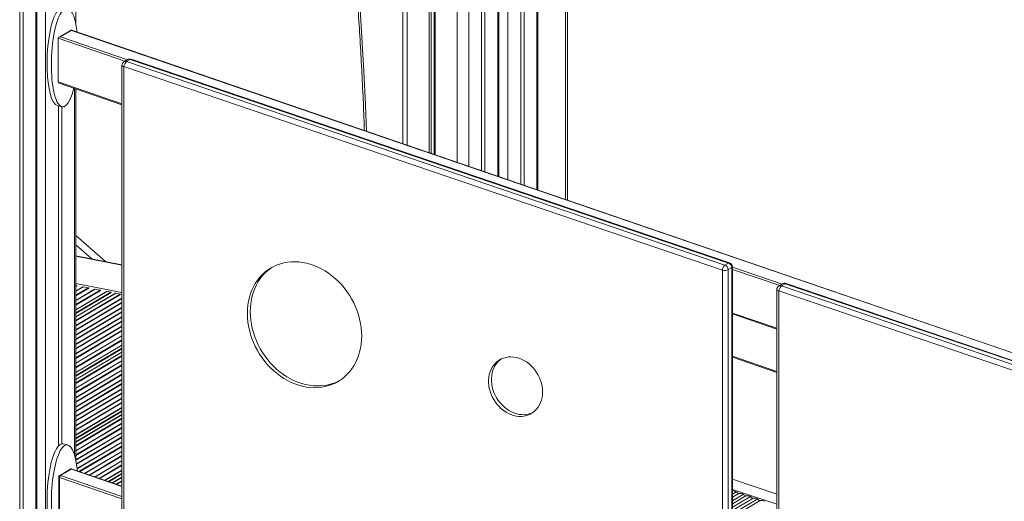
# Model space of a CAD drawing. Units: millimetres. Extents: x -7336 to 26880, y -1407 to 9333.
# Drawn here: x 23303 to 24489, y 1061 to 1642 of the extents above; entities that cross this region are included whole.
import ezdxf

# ---------------------------------------------------------------- set-up
doc = ezdxf.new("R2010")
doc.units = ezdxf.units.MM

msp = doc.modelspace()

# ---------------------------------------------------------------- linework, layer by layer
at = {"color": 7, "linetype": 'Continuous', "lineweight": 15}
for p, q in [((23302.6, 2361.9), (23302.6, -298.4)), ((23306.6, 2361.9), (23306.6, -296)), ((23323.4, -285.1), (23323.4, 2363.1)), ((23764.3, 2058.1), (23764.3, 1492.2)), ((23796.1, 2051), (23796.1, 1481.3)), ((23798.4, 2050.5), (23798.4, 1480.5)), ((23802, 2049.8), (23802, 1479.3)), ((23803.1, 2049.6), (23803.1, 1478.9)), ((23879.9, 1452.5), (23879.9, 1860.4)), ((23906.3, 1851.4), (23906.3, 1443.5)), ((23859.1, 1839.4), (23859.1, 1459.7)), ((23910.3, 1850), (23910.3, 1442.1)), ((23927.1, 1436.4), (23927.1, 1844.2)), ((23863.1, 1838.6), (23863.1, 1458.3)), ((23960.1, 1832.9), (23960.1, 1425.1)), ((23370.1, 1637.8), (23370.1, 1764.8)), ((23363.6, 1628.8), (23349.9, 1620.7)), ((23364.9, 1628.9), (23351.9, 1621.2)), ((24984.3, 1073.9), (23365.3, 1629)), ((23348.9, 1566.8), (23348.9, 1619.1)), ((23432.7, 1593.7), (23428.2, 1591)), ((23431.3, 1591.3), (23435.8, 1594)), ((23431.3, 1591.3), (24152.4, 1345.9)), ((24156.9, 1348.5), (23435.8, 1594)), ((24158, 1348.7), (23436.8, 1594.1)), ((23425.7, 1586.7), (23425.7, 999.5)), ((24149.4, 1339.8), (23428.2, 1585.3)), ((23428.2, 1585.3), (23428.2, 998)), ((23350.2, 1565.2), (23425.7, 1539.3)), ((23370.1, 1111.6), (23370.1, 1558.4)), ((23348.4, 1537.8), (23353.6, 1536.7)), ((23349.2, 1537.6), (23349.2, 1127.7)), ((23353.2, 1536.8), (23353.2, 1130.4)), ((23405.8, 1350.2), (23370.1, 1381.5)), ((23425.7, 1346.3), (23370.1, 1357.2)), ((24152.4, 1345.9), (24156.9, 1348.5)), ((24156.2, 1340.5), (24160.7, 1343.1)), ((24160.7, 755.9), (24160.7, 1343.1)), ((24161.4, 756.8), (24161.4, 1344)), ((24149.4, 752.6), (24149.4, 1339.8)), ((24156.2, 1340.5), (24156.2, 753.2)), ((23370.1, 1321.6), (23370.9, 1321.5)), ((23378.6, 1319.8), (23370.1, 1314.7)), ((23371.4, 1321.1), (23371.6, 1321)), ((23379.1, 1319.8), (23385.2, 1318.6)), ((23385.7, 1318.3), (23385.9, 1318.2)), ((24221.8, 1323.4), (24217.3, 1320.7)), ((24220.5, 1320.9), (24225, 1323.6)), ((24220.5, 1320.9), (24941.6, 1075.5)), ((24946.1, 1078.2), (24225, 1323.6)), ((24947.2, 1078.4), (24226, 1323.8)), ((23392.9, 1316.9), (23370.1, 1303.4)), ((23407.2, 1314.1), (23370.1, 1292.1)), ((23417.9, 1312), (23370.1, 1283.7)), ((23425.7, 1306.1), (23370.1, 1273.1)), ((23393.4, 1317), (23399.5, 1315.8)), ((23400, 1315.5), (23400.2, 1315.3)), ((23407.7, 1314.2), (23412.2, 1313.3)), ((23412.8, 1312.9), (23412.9, 1312.8)), ((23418.4, 1312.1), (23423.5, 1311.1)), ((23424.1, 1310.7), (23424.2, 1310.6)), ((24214.9, 1316.4), (24214.9, 729.2)), ((24938.6, 1069.5), (24217.4, 1314.9)), ((24217.4, 1314.9), (24217.4, 727.7)), ((23425.7, 1294.8), (23370.1, 1261.8)), ((23425.7, 1283.5), (23370.1, 1250.6)), ((24161.4, 1287.1), (24214.9, 1268.7)), ((23425.7, 1272.2), (23370.1, 1239.3)), ((23425.7, 1260.9), (23370.1, 1228)), ((23425.7, 1249.7), (23370.1, 1216.7)), ((23425.7, 1241.2), (23370.1, 1208.3)), ((24161.4, 1235), (24214.9, 1216.6)), ((23425.7, 1230.7), (23370.1, 1197.7)), ((23425.7, 1219.4), (23370.1, 1186.4)), ((23425.7, 1208.1), (23370.1, 1175.1)), ((23425.7, 1196.8), (23370.1, 1163.9)), ((23425.7, 1185.5), (23370.1, 1152.6)), ((23425.7, 1174.2), (23370.1, 1141.3)), ((23425.7, 1165.8), (23370.1, 1132.9)), ((23425.7, 1155.3), (23370.1, 1122.3)), ((23425.7, 1144), (23370.2, 1111.1)), ((23360.2, 1129.4), (23355, 1130.4)), ((23425.7, 1132.7), (23371.9, 1100.8)), ((23425.7, 1121.4), (23380.8, 1094.8)), ((23425.7, 1110.1), (23392.8, 1090.6)), ((23364.3, 1100.3), (23350.6, 1092.2)), ((23364.9, 1100), (23351.9, 1092.3)), ((23425.7, 1079.4), (23364.5, 1100.3)), ((23425.7, 1098.8), (23404.9, 1086.5)), ((23349.6, 1090.5), (23349.6, 1037.9)), ((23350.6, 1089.9), (23350.6, 1037.3)), ((23425.7, 1090.4), (23413.9, 1083.4)), ((23425.7, 1079.8), (23425.2, 1079.5)), ((24214.9, 1070.1), (24161.4, 1088.1)), ((24161.4, 1070), (24166.1, 1072.8)), ((24161.4, 1066.1), (24169.1, 1070.7)), ((24161.4, 1062), (24174.7, 1070)), ((24161.4, 1058.2), (24177.7, 1067.8)), ((24161.4, 1054.1), (24183.3, 1067.1)), ((24161.4, 1050.2), (24186.3, 1065)), ((24161.4, 1046.1), (24191.9, 1064.2)), ((24161.4, 1042.2), (24194.9, 1062.1))]:
    msp.add_line(p, q, dxfattribs=at)
at = {"color": 8, "linetype": 'Continuous', "lineweight": 15}
for p, q in [((23322.1, 2363), (23322.1, -286.8)), ((23769.3, 2056.3), (23769.3, 1490.5)), ((23829.9, 2044.3), (23829.9, 1469.7)), ((23843.6, 2045.4), (23843.6, 1465)), ((23878.6, 1860.9), (23878.6, 1453)), ((23890.8, 1856.7), (23890.8, 1448.8)), ((23925.8, 1844.7), (23925.8, 1436.8)), ((23962.6, 1424.2), (23962.6, 1832.1)), ((23333.7, 1743.3), (23333.7, 898.2)), ((24984.3, 1073.7), (23364.9, 1628.9)), ((23429.4, 1591.8), (23348.9, 1619.4)), ((23351.9, 1621.2), (23432.5, 1593.6)), ((23348.9, 1566.8), (23425.7, 1540.5)), ((23368.7, 1558.8), (23368.7, 1116.8)), ((23370.1, 1370.3), (23389.3, 1353.4)), ((23425.7, 1345.9), (23370.1, 1356.9)), ((24161.4, 1343.7), (24221.4, 1323.1)), ((24218.4, 1321.3), (24161.4, 1340.8)), ((23425.7, 1312.8), (23370.1, 1323.7)), ((23370.9, 1321.5), (23370.1, 1321)), ((23371.4, 1321.1), (23370.1, 1320.3)), ((23379.1, 1319.8), (23370.1, 1314.5)), ((23385.2, 1318.6), (23370.1, 1309.7)), ((23385.7, 1318.3), (23370.1, 1309)), ((23393.4, 1317), (23370.1, 1303.2)), ((23399.5, 1315.8), (23370.1, 1298.4)), ((23400, 1315.5), (23370.1, 1297.7)), ((23407.7, 1314.2), (23370.1, 1291.9)), ((23412.2, 1313.3), (23370.1, 1288.3)), ((23412.8, 1312.9), (23370.1, 1287.6)), ((23418.4, 1312.1), (23370.1, 1283.5)), ((23423.5, 1311.1), (23370.1, 1279.4)), ((23424.1, 1310.7), (23370.1, 1278.8)), ((23425.7, 1305.9), (23370.1, 1272.9)), ((23425.7, 1301.1), (23370.1, 1268.1)), ((23425.7, 1300.4), (23370.1, 1267.5)), ((23425.7, 1294.6), (23370.1, 1261.6)), ((23425.7, 1289.8), (23370.1, 1256.8)), ((23425.7, 1289.1), (23370.1, 1256.2)), ((23425.7, 1283.3), (23370.1, 1250.3)), ((24161.4, 1288.2), (24214.9, 1269.9)), ((23425.7, 1278.5), (23370.1, 1245.5)), ((23425.7, 1277.9), (23370.1, 1244.9)), ((23425.7, 1272), (23370.1, 1239)), ((23425.7, 1267.2), (23370.1, 1234.3)), ((23425.7, 1266.6), (23370.1, 1233.6)), ((23425.7, 1260.7), (23370.1, 1227.8)), ((23425.7, 1255.9), (23370.1, 1223)), ((23425.7, 1255.3), (23370.1, 1222.3)), ((23425.7, 1249.4), (23370.1, 1216.5)), ((23425.7, 1245.9), (23370.1, 1212.9)), ((23425.7, 1245.1), (23370.1, 1212.1)), ((23425.7, 1241), (23370.1, 1208.1)), ((23425.7, 1237), (23370.1, 1204)), ((23425.7, 1236.3), (23370.1, 1203.3)), ((24214.9, 1217.8), (24161.4, 1236.2)), ((23425.7, 1230.5), (23370.1, 1197.5)), ((23425.7, 1225.7), (23370.1, 1192.7)), ((23425.7, 1225), (23370.1, 1192.1)), ((23425.7, 1219.2), (23370.1, 1186.2)), ((23425.7, 1214.4), (23370.1, 1181.4)), ((23425.7, 1213.7), (23370.1, 1180.8)), ((23425.7, 1207.9), (23370.1, 1174.9)), ((23425.7, 1203.1), (23370.1, 1170.1)), ((23425.7, 1202.4), (23370.1, 1169.5)), ((23425.7, 1196.6), (23370.1, 1163.6)), ((23425.7, 1191.8), (23370.1, 1158.8)), ((23425.7, 1191.2), (23370.1, 1158.2)), ((23425.7, 1185.3), (23370.1, 1152.3)), ((23425.7, 1180.5), (23370.1, 1147.6)), ((23425.7, 1179.9), (23370.1, 1146.9)), ((23425.7, 1174), (23370.1, 1141.1)), ((23425.7, 1170.4), (23370.1, 1137.5)), ((23425.7, 1169.7), (23370.1, 1136.7)), ((23425.7, 1165.6), (23370.1, 1132.6)), ((23425.7, 1161.5), (23370.1, 1128.6)), ((23425.7, 1160.9), (23370.1, 1127.9)), ((23425.7, 1155), (23370.1, 1122.1)), ((23425.7, 1150.2), (23370.1, 1117.3)), ((23425.7, 1149.6), (23370.1, 1116.6)), ((23425.7, 1143.8), (23370.2, 1110.9)), ((23425.7, 1139), (23371, 1106.6)), ((23425.7, 1138.3), (23371.1, 1106)), ((23425.7, 1132.5), (23371.9, 1100.6)), ((23425.7, 1127.7), (23374, 1097.1)), ((23425.7, 1127), (23374.7, 1096.8)), ((23425.7, 1121.2), (23381, 1094.7)), ((23425.7, 1116.4), (23386.1, 1092.9)), ((23425.7, 1115.7), (23386.8, 1092.7)), ((23425.7, 1109.9), (23393.1, 1090.6)), ((23425.7, 1105.1), (23398.2, 1088.8)), ((23425.7, 1104.5), (23398.9, 1088.6)), ((23351.9, 1092.3), (23425.7, 1067)), ((23425.7, 1079.1), (23364.9, 1100)), ((23425.7, 1098.6), (23405.1, 1086.4)), ((23425.7, 1095), (23409, 1085.1)), ((23425.7, 1094.3), (23409.8, 1084.8)), ((23425.7, 1064.2), (23350.6, 1089.9)), ((23425.7, 1090.2), (23414.1, 1083.3)), ((23425.7, 1086.1), (23418.5, 1081.8)), ((23425.7, 1085.5), (23419.2, 1081.6)), ((24214.9, 1069.8), (24161.4, 1087.8)), ((23425.7, 1079.6), (23425.4, 1079.5)), ((24214.9, 1057.7), (24161.4, 1075.7))]:
    msp.add_line(p, q, dxfattribs=at)
at = {"color": 8, "linetype": 'Continuous', "lineweight": 15, "flags": 128}
for points in [[(23698.4, 1824.3), (23702.4, 1783.5), (23706.1, 1742.6), (23709.4, 1701.8), (23712.4, 1661.1), (23715, 1620.4), (23717.3, 1579.7), (23719.2, 1539.1), (23720.5, 1507.2)], [(23425.7, 1586.7), (23425.7, 1586.6), (23425.9, 1586.3), (23426.2, 1586), (23426.7, 1585.7), (23427.4, 1585.5), (23428.2, 1585.3)], [(24214.9, 1316.4), (24214.9, 1316.3), (24215.1, 1316), (24215.4, 1315.6), (24215.9, 1315.4), (24216.6, 1315.1), (24217.4, 1314.9)], [(23350.6, 1089.9), (23350.3, 1090), (23350.1, 1090.1), (23349.9, 1090.2), (23349.7, 1090.3), (23349.7, 1090.4), (23349.6, 1090.5)]]:
    msp.add_lwpolyline(points, dxfattribs=at)
at = {"color": 7, "linetype": 'Continuous', "lineweight": 15, "flags": 128}
for points in [[(23714.7, 1260.6), (23714.5, 1265.6), (23714.1, 1270.7), (23713.3, 1275.7), (23712.2, 1280.8), (23710.9, 1285.9), (23709.2, 1290.8), (23707.3, 1295.8), (23705.1, 1300.6), (23702.6, 1305.3), (23699.9, 1309.8), (23696.9, 1314.2), (23693.7, 1318.5), (23690.3, 1322.5), (23686.7, 1326.3), (23682.9, 1329.9), (23678.9, 1333.2), (23674.8, 1336.3), (23670.6, 1339), (23666.2, 1341.5), (23661.8, 1343.7), (23657.3, 1345.6), (23652.7, 1347.2), (23648.1, 1348.4), (23643.5, 1349.3), (23638.9, 1349.9), (23634.3, 1350.1), (23629.8, 1350), (23625.4, 1349.6), (23621, 1348.8), (23616.8, 1347.7), (23612.7, 1346.3), (23608.7, 1344.5), (23604.9, 1342.4), (23601.3, 1340), (23597.9, 1337.4), (23594.7, 1334.4), (23591.7, 1331.2), (23589, 1327.7), (23586.5, 1324), (23584.3, 1320), (23582.4, 1315.9), (23580.7, 1311.6), (23579.4, 1307.1), (23578.3, 1302.4), (23577.5, 1297.6), (23577.1, 1292.8), (23576.9, 1287.8), (23577.1, 1282.8), (23577.5, 1277.7), (23578.3, 1272.6), (23579.4, 1267.6), (23580.7, 1262.5), (23582.4, 1257.5), (23584.3, 1252.6), (23586.5, 1247.8), (23589, 1243.1), (23591.7, 1238.5), (23594.7, 1234.1), (23597.9, 1229.9), (23601.3, 1225.9), (23604.9, 1222.1), (23608.7, 1218.5), (23612.7, 1215.2), (23616.8, 1212.1), (23621, 1209.3), (23625.4, 1206.8), (23629.8, 1204.6), (23634.3, 1202.8), (23638.9, 1201.2), (23643.5, 1199.9), (23648.1, 1199), (23652.7, 1198.5), (23657.3, 1198.2), (23661.8, 1198.3), (23666.2, 1198.8), (23670.6, 1199.6), (23674.8, 1200.7), (23678.9, 1202.1), (23682.9, 1203.9), (23686.7, 1206), (23690.3, 1208.3), (23693.7, 1211), (23696.9, 1214), (23699.9, 1217.2), (23702.6, 1220.7), (23705.1, 1224.4), (23707.3, 1228.3), (23709.2, 1232.5), (23710.9, 1236.8), (23712.2, 1241.3), (23713.3, 1246), (23714.1, 1250.7), (23714.5, 1255.6), (23714.7, 1260.6)], [(23607, 1343.6), (23604.8, 1342.1), (23601.4, 1339.4), (23598.2, 1336.5), (23595.2, 1333.3), (23592.5, 1329.8), (23590, 1326.1), (23587.8, 1322.1), (23585.9, 1318), (23584.2, 1313.6), (23582.9, 1309.1), (23581.8, 1304.5), (23581, 1299.7), (23580.6, 1294.8), (23580.4, 1289.9), (23580.6, 1284.8), (23581, 1279.8), (23581.8, 1274.7), (23582.9, 1269.6), (23584.2, 1264.6), (23585.9, 1259.6), (23587.8, 1254.7), (23590, 1249.9), (23592.5, 1245.2), (23595.2, 1240.6), (23598.2, 1236.2), (23601.4, 1232), (23604.8, 1228), (23608.4, 1224.2), (23612.2, 1220.6), (23616.2, 1217.3), (23620.3, 1214.2), (23624.5, 1211.4), (23628.9, 1208.9), (23633.3, 1206.7), (23637.8, 1204.8), (23642.4, 1203.3), (23647, 1202), (23651.6, 1201.1), (23656.2, 1200.5), (23660.8, 1200.3), (23665.3, 1200.4), (23669.7, 1200.9), (23674.1, 1201.6), (23678.3, 1202.7), (23682.4, 1204.2), (23686.4, 1205.9), (23688.1, 1206.8)], [(23932.7, 1193.1), (23932.5, 1196.5), (23932, 1200), (23931.3, 1203.5), (23930.3, 1206.9), (23928.9, 1210.2), (23927.3, 1213.5), (23925.5, 1216.6), (23923.4, 1219.6), (23921.1, 1222.4), (23918.6, 1224.9), (23915.9, 1227.3), (23913.1, 1229.3), (23910.2, 1231.1), (23907.1, 1232.6), (23904, 1233.8), (23900.9, 1234.7), (23897.8, 1235.2), (23894.6, 1235.4), (23891.6, 1235.3), (23888.6, 1234.8), (23885.7, 1234), (23882.9, 1232.9), (23880.4, 1231.5), (23878, 1229.8), (23875.8, 1227.8), (23873.8, 1225.5), (23872.1, 1223), (23870.6, 1220.2), (23869.4, 1217.3), (23868.5, 1214.2), (23867.9, 1211), (23867.6, 1207.7), (23867.6, 1204.2), (23867.9, 1200.8), (23868.5, 1197.3), (23869.4, 1193.9), (23870.6, 1190.5), (23872.1, 1187.2), (23873.8, 1184), (23875.8, 1180.9), (23878, 1178), (23880.4, 1175.4), (23882.9, 1172.9), (23885.7, 1170.7), (23888.6, 1168.8), (23891.6, 1167.1), (23894.6, 1165.8), (23897.8, 1164.8), (23900.9, 1164.1), (23904, 1163.7), (23907.1, 1163.7), (23910.2, 1164), (23913.1, 1164.6), (23915.9, 1165.5), (23918.6, 1166.8), (23921.1, 1168.4), (23923.4, 1170.3), (23925.5, 1172.4), (23927.3, 1174.8), (23928.9, 1177.4), (23930.3, 1180.3), (23931.3, 1183.3), (23932, 1186.4), (23932.5, 1189.7), (23932.7, 1193.1)], [(23882.8, 1232.8), (23881.5, 1231.8), (23879.3, 1229.8), (23877.3, 1227.6), (23875.6, 1225), (23874.1, 1222.3), (23872.9, 1219.4), (23872, 1216.3), (23871.4, 1213.1), (23871.1, 1209.7), (23871.1, 1206.3), (23871.4, 1202.9), (23872, 1199.4), (23872.9, 1195.9), (23874.1, 1192.5), (23875.6, 1189.2), (23877.3, 1186), (23879.3, 1183), (23881.5, 1180.1), (23883.9, 1177.4), (23886.4, 1175), (23889.2, 1172.8), (23892.1, 1170.9), (23895.1, 1169.2), (23898.1, 1167.9), (23901.3, 1166.8), (23904.4, 1166.1), (23907.5, 1165.8), (23910.6, 1165.7), (23913.7, 1166), (23916.6, 1166.7), (23919.4, 1167.6), (23921, 1168.3)]]:
    msp.add_lwpolyline(points, dxfattribs=at)
at = {"color": 7, "linetype": 'Continuous', "lineweight": 15}
for centre, radius, start, end in [((23364.6, 1627.1), 2, 71.0747, 120.6423), ((23350.9, 1619.2), 1.96, 172.8326, 180.0455), ((23430.7, 1586.7), 5, 120.6423, 180), ((23437.1, 1584.5), 8.9, 130.7299, 175.3614), ((23435.2, 1589.4), 5, 71.2057, 120.6423), ((24158.2, 1339.1), 8.9, 130.7299, 175.3614), ((24150.4, 1340.4), 5.83, 0.4839, 69.2682), ((24154.9, 1343.1), 5.83, 0.4839, 69.2682), ((24156.4, 1344), 5, 0, 71.2057), ((24151.8, 1350.9), 11.3, 257.5377, 292.9347), ((23370.7, 1320.5), 1.03, 41.6159, 77.6407), ((23379, 1319.1), 0.716, 77.7377, 119.9556), ((23385, 1317.6), 1.03, 41.6159, 77.6407), ((23393.3, 1316.3), 0.716, 77.7377, 119.9556), ((24219.9, 1316.4), 5, 120.6423, 180), ((24226.3, 1314.2), 8.9, 130.7299, 175.3614), ((24224.4, 1319.1), 5, 71.2057, 120.6423), ((23399.3, 1314.8), 1.03, 41.6159, 77.6407), ((23407.5, 1313.5), 0.716, 77.7377, 119.9556), ((23412, 1312.3), 1.05, 36.8432, 77.3581), ((23418.2, 1311.4), 0.721, 77.8909, 119.8024), ((23423.3, 1310.1), 1.03, 41.6159, 77.6407), ((23351.6, 1090.5), 2, 120.6423, 180), ((23354.2, 1089.6), 3.57, 130.6994, 175.2159), ((24162.2, 1065.3), 8.5, 62.4072, 95.6449), ((24170.9, 1076.1), 5.77, 214.4112, 250.7271), ((24170.9, 1062.7), 8.2, 61.9299, 102.2979), ((24179.5, 1073.2), 5.77, 214.4112, 250.7271), ((24179.5, 1059.8), 8.2, 61.9299, 102.2979), ((24188.1, 1070.3), 5.77, 214.4112, 250.7271), ((24188.1, 1056.9), 8.2, 61.9299, 102.2979), ((24196.7, 1067.4), 5.77, 214.4112, 250.7271), ((24196.6, 1054.1), 8.2, 61.9299, 102.2979)]:
    msp.add_arc(centre, radius, start, end, dxfattribs=at)
at = {"color": 8, "linetype": 'Continuous', "lineweight": 15}
for centre, radius, start, end in [((23364.4, 1627.5), 1.48, 69.3135, 119.5266), ((23365.2, 1628.5), 0.482, 73.9547, 126.2475), ((23430, 1587.8), 3.69, 69.4543, 119.5379), ((23434.5, 1590.5), 3.69, 69.4543, 119.5379), ((23436.5, 1593), 1.21, 74.0433, 126.2082), ((24157.6, 1347.6), 1.21, 74.0433, 126.2082), ((24160.3, 1344.1), 1.08, 291.701, 352.1465), ((24219.2, 1317.5), 3.69, 69.4543, 119.5379), ((24223.7, 1320.2), 3.69, 69.4543, 119.5379), ((24225.7, 1322.6), 1.21, 74.0433, 126.2082), ((23351.4, 1090.9), 1.48, 69.3135, 119.5266)]:
    msp.add_arc(centre, radius, start, end, dxfattribs=at)
at = {"color": 7, "linetype": 'Continuous', "lineweight": 15}
for centre, major_axis, ratio, start_param, end_param in [((23351.7, 1597.2), (2.6, 59.5), 0.268661, 0.177686, 3.102293), ((23356.9, 1596.2), (2.6, 59.5), 0.268661, 0.177686, 4.052271), ((23356.9, 1596.2), (2.6, 59.5), 0.268661, 5.263606, 6.460872), ((23351.6, 1619.4), (2.72, 0.28), 0.660155, 1.418685, 2.989481), ((23349.9, 1567.4), (0.38, 1.98), 0.466915, 1.963718, 2.096931), ((23351.6, 1566.8), (2.72, 0.28), 0.660155, 3.122693, 4.102056), ((23351.7, 1071), (2.6, 59.5), 0.268661, 0.177686, 3.102293), ((23356.9, 1069.9), (2.6, 59.5), 0.268661, 0.177686, 3.998148), ((23351.7, 1071), (2.6, 59.5), 0.268661, 6.243887, 6.460872), ((23356.9, 1069.9), (2.6, 59.5), 0.268661, 5.209678, 6.460872), ((23364.6, 1098.2), (-0.22, 2.17), 0.332009, 5.672852, 6.435297)]:
    msp.add_ellipse(centre, major_axis=major_axis, ratio=ratio, start_param=start_param, end_param=end_param, dxfattribs=at)
msp.add_open_spline([(23695.9, 1825.3), (23696.5, 1819), (23698.4, 1800.6), (23701.3, 1770.3), (23704.4, 1734.4), (23707.3, 1698.4), (23709.9, 1662.5), (23712.2, 1626.7), (23714.3, 1590.8), (23716.1, 1555), (23717.3, 1527.4), (23717.8, 1511.8), (23718, 1508.1)], degree=3, knots=[0, 0, 0, 0, 0.059523, 0.172656, 0.285789, 0.398922, 0.512055, 0.625189, 0.738322, 0.851456, 0.964589, 1, 1, 1, 1], dxfattribs=at)

doc.saveas('drawing.dxf')
